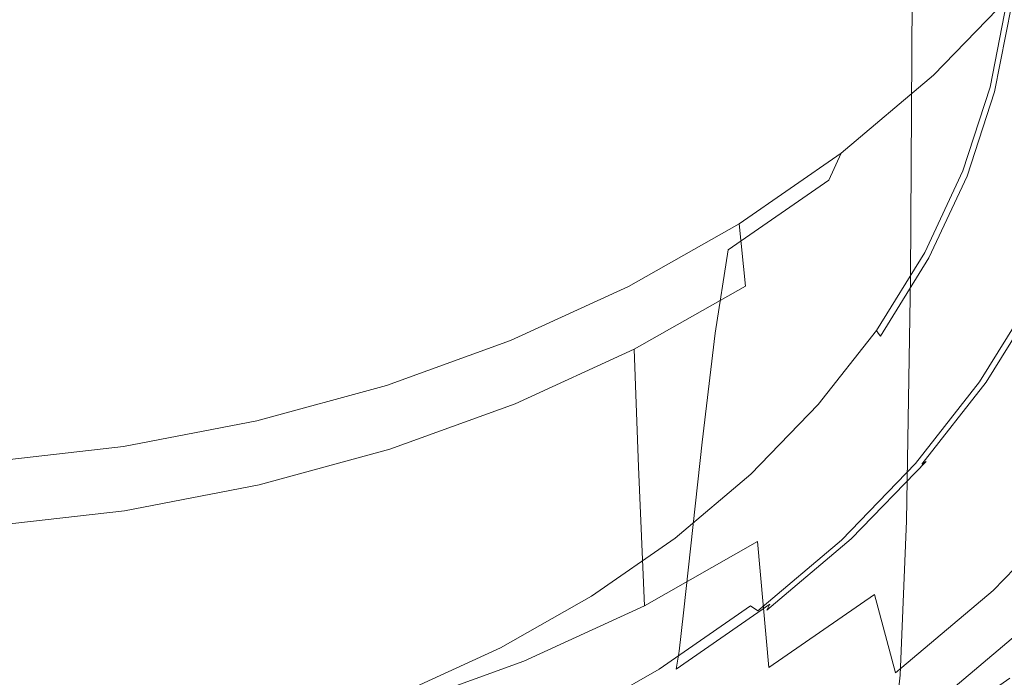
# Model space of a CAD drawing. Extents: x -24 to 24, y -113 to 23.
# Drawn here: x 1 to 8, y -110 to -106 of the extents above; entities that cross this region are included whole.
import ezdxf

# ---------------------------------------------------------------- set-up
doc = ezdxf.new("R2010")
doc.units = 0
doc.header["$LTSCALE"] = 500
doc.header["$MEASUREMENT"] = 0
doc.layers.add('FDESIGN_METAL_1', color=7, linetype='Continuous')
doc.layers.add('FDESIGN_SITKO', color=7, linetype='Continuous')

msp = doc.modelspace()

# ---------------------------------------------------------------- linework, layer by layer
at = {"layer": 'FDESIGN_METAL_1', "lineweight": 0}
for points, invisible_edges in [([(6.4279, -105.9666, 72.0658), (7.3398, -105.4492, 71.6311), (7.3443, -103.4842, 73.9208), (6.4318, -104.0019, 74.3557)], 13), ([(6.4279, -105.9666, 72.0658), (6.4318, -104.0019, 74.3557), (5.4579, -104.4493, 74.7315), (5.4546, -106.4137, 72.4414)], 15), ([(5.4546, -106.4137, 72.4414), (5.4579, -104.4493, 74.7315), (4.4316, -104.8215, 75.0442), (4.4289, -106.7857, 72.7538)], 15), ([(3.3602, -107.078, 72.9993), (4.4289, -106.7857, 72.7538), (4.4316, -104.8215, 75.0442), (3.3622, -105.1139, 75.2898)], 15), ([(7.3398, -105.4492, 71.6311), (7.3264, -107.4303, 69.3061), (8.1662, -106.8482, 68.8171), (8.1812, -104.866, 71.1413)], 15), ([(7.9478, -105.6556, 65.7496), (8.4287, -105.0418, 65.234), (8.537, -104.8298, 65.6047), (8.0492, -105.4525, 66.1277)], 15), ([(7.8254, -106.2579, 64.8787), (8.2979, -105.6547, 64.372), (8.4287, -105.0418, 65.234), (7.9478, -105.6556, 65.7496)], 15), ([(2.2591, -107.2888, 73.1765), (3.3602, -107.078, 72.9993), (3.3622, -105.1139, 75.2898), (2.2604, -105.3249, 75.467)], 15), ([(2.2591, -107.2888, 73.1765), (2.2604, -105.3249, 75.467), (1.1371, -105.4529, 75.5745), (1.1364, -107.4167, 73.2839)], 15), ([(6.4279, -105.9666, 72.0658), (6.4162, -107.9468, 69.74), (7.3264, -107.4303, 69.3061), (7.3398, -105.4492, 71.6311)], 11), ([(7.9478, -105.6556, 65.7496), (8.0492, -105.4525, 66.1277), (7.4846, -106.0359, 66.6177), (7.3912, -106.2307, 66.2326)], 15), ([(8.11, -105.8689, 65.7298), (7.5406, -106.4573, 66.224), (7.4846, -106.0359, 66.6177), (8.0492, -105.4525, 66.1277)], 11), ([(7.8898, -106.1333, 59.3427), (7.8763, -106.1185, 59.3562), (7.9909, -105.5284, 58.8605), (8.0046, -105.5422, 58.8461)], 13), ([(7.9072, -106.1513, 59.3266), (7.8898, -106.1333, 59.3427), (8.0046, -105.5422, 58.8461), (8.0222, -105.5589, 58.829)], 7), ([(7.9072, -106.1513, 59.3266), (8.0222, -105.5589, 58.829), (8.0569, -105.5768, 58.8129), (7.9413, -106.1718, 59.3128)], 15), ([(7.9413, -106.1718, 59.3128), (8.0569, -105.5768, 58.8129), (8.1215, -105.5945, 58.8018), (8.005, -106.1943, 59.3057)], 15), ([(7.8254, -106.2579, 64.8787), (7.9478, -105.6556, 65.7496), (7.3912, -106.2307, 66.2326), (7.2785, -106.8229, 65.3533)], 15), ([(7.8254, -106.2579, 64.8787), (7.7015, -107.0388, 63.7982), (8.1655, -106.4465, 63.3007), (8.2979, -105.6547, 64.372)], 15), ([(8.1576, -106.6672, 64.8635), (7.5846, -107.2593, 65.3609), (7.5406, -106.4573, 66.224), (8.11, -105.8689, 65.7298)], 15), ([(6.4279, -105.9666, 72.0658), (5.4546, -106.4137, 72.4414), (5.4446, -108.393, 70.1148), (6.4162, -107.9468, 69.74)], 15), ([(7.3912, -106.2307, 66.2326), (7.4846, -106.0359, 66.6177), (6.8483, -106.5741, 67.0698), (6.7639, -106.7613, 66.6783)], 15), ([(7.5406, -106.4573, 66.224), (6.8989, -107.0001, 66.6799), (6.8483, -106.5741, 67.0698), (7.4846, -106.0359, 66.6177)], 11), ([(7.8898, -106.1333, 59.3427), (7.7005, -106.7131, 59.8297), (7.6873, -106.6972, 59.8423), (7.8763, -106.1185, 59.3562)], 11), ([(7.9072, -106.1513, 59.3266), (7.7174, -106.7323, 59.8147), (7.7005, -106.7131, 59.8297), (7.8898, -106.1333, 59.3427)], 14), ([(7.9072, -106.1513, 59.3266), (7.9413, -106.1718, 59.3128), (7.7507, -106.7554, 59.803), (7.7174, -106.7323, 59.8147)], 15), ([(7.2785, -106.8229, 65.3533), (7.3912, -106.2307, 66.2326), (6.7639, -106.7613, 66.6783), (6.6621, -107.3443, 65.7913)], 15), ([(7.9413, -106.1718, 59.3128), (8.005, -106.1943, 59.3057), (7.8129, -106.7826, 59.7999), (7.7507, -106.7554, 59.803)], 15), ([(8.1112, -106.2181, 59.3102), (7.9165, -106.8144, 59.811), (7.8129, -106.7826, 59.7999), (8.005, -106.1943, 59.3057)], 15), ([(8.2418, -106.2419, 59.3223), (8.0439, -106.8478, 59.8313), (7.9165, -106.8144, 59.811), (8.1112, -106.2181, 59.3102)], 15), ([(7.8254, -106.2579, 64.8787), (7.2785, -106.8229, 65.3533), (7.1644, -107.5938, 64.2644), (7.7015, -107.0388, 63.7982)], 15), ([(5.4546, -106.4137, 72.4414), (4.4289, -106.7857, 72.7538), (4.4209, -108.7644, 70.4268), (5.4446, -108.393, 70.1148)], 15), ([(7.5846, -107.2593, 65.3609), (6.9388, -107.8055, 65.8197), (6.8989, -107.0001, 66.6799), (7.5406, -106.4573, 66.224)], 15), ([(7.7015, -107.0388, 63.7982), (7.5956, -107.7781, 62.7916), (8.0524, -107.195, 62.3018), (8.1655, -106.4465, 63.3007)], 15), ([(6.071, -107.2416, 67.0818), (6.7639, -106.7613, 66.6783), (6.8483, -106.5741, 67.0698), (6.1454, -107.0613, 67.4791)], 13), ([(6.19, -107.4915, 67.0927), (6.1454, -107.0613, 67.4791), (6.8483, -106.5741, 67.0698), (6.8989, -107.0001, 66.6799)], 13), ([(7.7005, -106.7131, 59.8297), (7.438, -107.2758, 60.3023), (7.4253, -107.259, 60.3142), (7.6873, -106.6972, 59.8423)], 11), ([(7.7174, -106.7323, 59.8147), (7.4544, -107.2963, 60.2885), (7.438, -107.2758, 60.3023), (7.7005, -106.7131, 59.8297)], 14), ([(8.1576, -106.6672, 64.8635), (8.2193, -107.6096, 63.8367), (7.6418, -108.2062, 64.3379), (7.5846, -107.2593, 65.3609)], 15), ([(5.9813, -107.8162, 66.1877), (6.6621, -107.3443, 65.7913), (6.7639, -106.7613, 66.6783), (6.071, -107.2416, 67.0818)], 11), ([(7.7174, -106.7323, 59.8147), (7.7507, -106.7554, 59.803), (7.4865, -107.3218, 60.2788), (7.4544, -107.2963, 60.2885)], 15), ([(7.7507, -106.7554, 59.803), (7.8129, -106.7826, 59.7999), (7.5465, -107.3536, 60.2796), (7.4865, -107.3218, 60.2788)], 15), ([(3.3602, -107.078, 72.9993), (3.354, -109.0561, 70.6718), (4.4209, -108.7644, 70.4268), (4.4289, -106.7857, 72.7538)], 15), ([(7.2785, -106.8229, 65.3533), (6.6621, -107.3443, 65.7913), (6.5591, -108.1058, 64.6945), (7.1644, -107.5938, 64.2644)], 15), ([(7.3264, -107.4303, 69.3061), (7.2996, -109.1116, 67.304), (8.1363, -108.5317, 66.8168), (8.1662, -106.8482, 68.8171)], 15), ([(7.9165, -106.8144, 59.811), (7.6466, -107.393, 60.2971), (7.5465, -107.3536, 60.2796), (7.8129, -106.7826, 59.7999)], 15), ([(8.0439, -106.8478, 59.8313), (7.7696, -107.4359, 60.3253), (7.6466, -107.393, 60.2971), (7.9165, -106.8144, 59.811)], 15), ([(8.0439, -106.8478, 59.8313), (8.1773, -106.88, 59.8558), (7.8984, -107.478, 60.3581), (7.7696, -107.4359, 60.3253)], 15), ([(8.1773, -106.88, 59.8558), (8.299, -106.9083, 59.8795), (8.0159, -107.5153, 60.3894), (7.8984, -107.478, 60.3581)], 15), ([(6.2254, -108.3, 66.2351), (6.19, -107.4915, 67.0927), (6.8989, -107.0001, 66.6799), (6.9388, -107.8055, 65.8197)], 15), ([(7.7015, -107.0388, 63.7982), (7.1644, -107.5938, 64.2644), (7.0669, -108.3244, 63.2504), (7.5956, -107.7781, 62.7916)], 15), ([(2.2591, -107.2888, 73.1765), (2.2549, -109.2666, 70.8486), (3.354, -109.0561, 70.6718), (3.3602, -107.078, 72.9993)], 15), ([(5.32, -107.6678, 67.4398), (6.071, -107.2416, 67.0818), (6.1454, -107.0613, 67.4791), (5.3835, -107.4936, 67.8423)], 15), ([(5.4216, -107.9275, 67.4589), (5.3835, -107.4936, 67.8423), (6.1454, -107.0613, 67.4791), (6.19, -107.4915, 67.0927)], 9), ([(7.9345, -107.9556, 61.2842), (8.3083, -107.3513, 60.7766), (8.3556, -107.0699, 61.1463), (7.9794, -107.678, 61.6571)], 15), ([(5.2433, -108.235, 66.5395), (5.9813, -107.8162, 66.1877), (6.071, -107.2416, 67.0818), (5.32, -107.6678, 67.4398)], 13), ([(7.5272, -108.2552, 62.1419), (7.9794, -107.678, 61.6571), (8.0524, -107.195, 62.3018), (7.5956, -107.7781, 62.7916)], 15), ([(2.2591, -107.2888, 73.1765), (1.1364, -107.4167, 73.2839), (1.1343, -109.3942, 70.9558), (2.2549, -109.2666, 70.8486)], 15), ([(7.5846, -107.2593, 65.3609), (7.6418, -108.2062, 64.3379), (6.991, -108.7567, 64.8003), (6.9388, -107.8055, 65.8197)], 15), ([(7.1039, -107.8158, 60.756), (7.0918, -107.798, 60.767), (7.4253, -107.259, 60.3142), (7.438, -107.2758, 60.3023)], 13), ([(7.1195, -107.8375, 60.7431), (7.1039, -107.8158, 60.756), (7.438, -107.2758, 60.3023), (7.4544, -107.2963, 60.2885)], 7), ([(7.1195, -107.8375, 60.7431), (7.4544, -107.2963, 60.2885), (7.4865, -107.3218, 60.2788), (7.1502, -107.8654, 60.7354)], 15), ([(7.1502, -107.8654, 60.7354), (7.4865, -107.3218, 60.2788), (7.5465, -107.3536, 60.2796), (7.2075, -107.9016, 60.7399)], 15), ([(5.9813, -107.8162, 66.1877), (5.8904, -108.5693, 65.0838), (6.5591, -108.1058, 64.6945), (6.6621, -107.3443, 65.7913)], 15), ([(7.303, -107.9484, 60.7636), (7.2075, -107.9016, 60.7399), (7.5465, -107.3536, 60.2796), (7.6466, -107.393, 60.2971)], 15), ([(7.9345, -107.9556, 61.2842), (7.9057, -108.0875, 61.1008), (8.2781, -107.4856, 60.5952), (8.3083, -107.3513, 60.7766)], 15), ([(6.4162, -107.9468, 69.74), (6.3927, -109.6263, 67.7363), (7.2996, -109.1116, 67.304), (7.3264, -107.4303, 69.3061)], 11), ([(7.4204, -108.0003, 60.7994), (7.303, -107.9484, 60.7636), (7.6466, -107.393, 60.2971), (7.7696, -107.4359, 60.3253)], 15), ([(7.4204, -108.0003, 60.7994), (7.7696, -107.4359, 60.3253), (7.8984, -107.478, 60.3581), (7.5434, -108.0518, 60.8401)], 15), ([(5.32, -107.6678, 67.4398), (5.3835, -107.4936, 67.8423), (4.5703, -107.8671, 68.156), (4.5183, -108.036, 67.7491)], 15), ([(5.4216, -107.9275, 67.4589), (4.6015, -108.3042, 67.7754), (4.5703, -107.8671, 68.156), (5.3835, -107.4936, 67.8423)], 11), ([(5.4521, -108.7388, 66.6037), (5.4216, -107.9275, 67.4589), (6.19, -107.4915, 67.0927), (6.2254, -108.3, 66.2351)], 13), ([(7.5434, -108.0518, 60.8401), (7.8984, -107.478, 60.3581), (8.0159, -107.5153, 60.3894), (7.6555, -108.0977, 60.8787)], 15), ([(7.7405, -108.1326, 60.9079), (7.6555, -108.0977, 60.8787), (8.0159, -107.5153, 60.3894), (8.1049, -107.5435, 60.4131)], 15), ([(7.9057, -108.0875, 61.1008), (7.881, -108.1337, 61.0243), (8.2522, -107.5338, 60.5203), (8.2781, -107.4856, 60.5952)], 15), ([(7.1644, -107.5938, 64.2644), (6.5591, -108.1058, 64.6945), (6.471, -108.8284, 63.6738), (7.0669, -108.3244, 63.2504)], 15), ([(7.8033, -108.1526, 60.9363), (7.7405, -108.1326, 60.9079), (8.1049, -107.5435, 60.4131), (8.1707, -107.5587, 60.4374)], 15), ([(7.8033, -108.1526, 60.9363), (8.1707, -107.5587, 60.4374), (8.2181, -107.5568, 60.4705), (7.8485, -108.1542, 60.9722)], 10), ([(7.8485, -108.1542, 60.9722), (8.2181, -107.5568, 60.4705), (8.2522, -107.5338, 60.5203), (7.881, -108.1337, 61.0243)], 15), ([(8.2193, -107.6096, 63.8367), (8.3223, -108.4583, 62.9571), (7.7376, -109.0625, 63.4645), (7.6418, -108.2062, 64.3379)], 15), ([(5.2433, -108.235, 66.5395), (5.32, -107.6678, 67.4398), (4.5183, -108.036, 67.7491), (4.4556, -108.5968, 66.8434)], 15), ([(7.4852, -108.529, 61.766), (7.9345, -107.9556, 61.2842), (7.9794, -107.678, 61.6571), (7.5272, -108.2552, 62.1419)], 15), ([(6.7024, -108.3283, 61.1864), (6.691, -108.3096, 61.1967), (7.0918, -107.798, 60.767), (7.1039, -107.8158, 60.756)], 9), ([(7.5272, -108.2552, 62.1419), (7.5956, -107.7781, 62.7916), (7.0669, -108.3244, 63.2504), (7.0039, -108.7959, 62.5961)], 15), ([(4.5183, -108.036, 67.7491), (4.5703, -107.8671, 68.156), (3.7134, -108.1779, 68.4171), (3.6736, -108.3423, 68.0064)], 15), ([(4.6015, -108.3042, 67.7754), (3.7373, -108.6176, 68.0387), (3.7134, -108.1779, 68.4171), (4.5703, -107.8671, 68.156)], 11), ([(5.2433, -108.235, 66.5395), (5.1657, -108.9805, 65.4293), (5.8904, -108.5693, 65.0838), (5.9813, -107.8162, 66.1877)], 11), ([(6.2254, -108.3, 66.2351), (6.9388, -107.8055, 65.8197), (6.991, -108.7567, 64.8003), (6.2721, -109.255, 65.2189)], 15), ([(6.7172, -108.3511, 61.1745), (6.7024, -108.3283, 61.1864), (7.1039, -107.8158, 60.756), (7.1195, -107.8375, 60.7431)], 11), ([(6.7172, -108.3511, 61.1745), (7.1195, -107.8375, 60.7431), (7.1502, -107.8654, 60.7354), (6.7461, -108.3813, 61.1687)], 15), ([(6.7461, -108.3813, 61.1687), (7.1502, -107.8654, 60.7354), (7.2075, -107.9016, 60.7399), (6.8001, -108.4217, 61.1767)], 15), ([(5.4521, -108.7388, 66.6037), (4.6268, -109.1179, 66.9221), (4.6015, -108.3042, 67.7754), (5.4216, -107.9275, 67.4589)], 3), ([(6.8902, -108.4754, 61.2063), (6.8001, -108.4217, 61.1767), (7.2075, -107.9016, 60.7399), (7.303, -107.9484, 60.7636)], 15), ([(6.4162, -107.9468, 69.74), (5.4446, -108.393, 70.1148), (5.4247, -110.0709, 68.1098), (6.3927, -109.6263, 67.7363)], 15), ([(7.0008, -108.5359, 61.2493), (6.8902, -108.4754, 61.2063), (7.303, -107.9484, 60.7636), (7.4204, -108.0003, 60.7994)], 15), ([(7.0008, -108.5359, 61.2493), (7.4204, -108.0003, 60.7994), (7.5434, -108.0518, 60.8401), (7.1167, -108.5964, 61.2976)], 15), ([(7.4852, -108.529, 61.766), (7.4582, -108.6587, 61.5806), (7.9057, -108.0875, 61.1008), (7.9345, -107.9556, 61.2842)], 15), ([(4.4556, -108.5968, 66.8434), (4.5183, -108.036, 67.7491), (3.6736, -108.3423, 68.0064), (3.6256, -108.8979, 67.0963)], 15), ([(7.1167, -108.5964, 61.2976), (7.5434, -108.0518, 60.8401), (7.6555, -108.0977, 60.8787), (7.2224, -108.6505, 61.343)], 15), ([(5.8904, -108.5693, 65.0838), (5.8128, -109.2846, 64.0571), (6.471, -108.8284, 63.6738), (6.5591, -108.1058, 64.6945)], 15), ([(7.3026, -108.6916, 61.3775), (7.2224, -108.6505, 61.343), (7.6555, -108.0977, 60.8787), (7.7405, -108.1326, 60.9079)], 15), ([(7.3618, -108.7162, 61.4097), (7.3026, -108.6916, 61.3775), (7.7405, -108.1326, 60.9079), (7.8033, -108.1526, 60.9363)], 15), ([(7.4044, -108.7211, 61.4485), (7.8485, -108.1542, 60.9722), (7.881, -108.1337, 61.0243), (7.435, -108.7031, 61.5025)], 7), ([(7.4582, -108.6587, 61.5806), (7.435, -108.7031, 61.5025), (7.881, -108.1337, 61.0243), (7.9057, -108.0875, 61.1008)], 15), ([(2.7934, -108.583, 68.2086), (3.6736, -108.3423, 68.0064), (3.7134, -108.1779, 68.4171), (2.8205, -108.4221, 68.6222)], 15), ([(2.8368, -108.8639, 68.2455), (2.8205, -108.4221, 68.6222), (3.7134, -108.1779, 68.4171), (3.7373, -108.6176, 68.0387)], 13), ([(7.6418, -108.2062, 64.3379), (7.7376, -109.0625, 63.4645), (7.0786, -109.6198, 63.9327), (6.991, -108.7567, 64.8003)], 15), ([(7.3618, -108.7162, 61.4097), (7.8033, -108.1526, 60.9363), (7.8485, -108.1542, 60.9722), (7.4044, -108.7211, 61.4485)], 10), ([(5.2433, -108.235, 66.5395), (4.4556, -108.5968, 66.8434), (4.3921, -109.3359, 65.7277), (5.1657, -108.9805, 65.4293)], 15), ([(7.4852, -108.529, 61.766), (7.5272, -108.2552, 62.1419), (7.0039, -108.7959, 62.5961), (6.9652, -109.0663, 62.2173)], 15), ([(2.7607, -109.1344, 67.2949), (3.6256, -108.8979, 67.0963), (3.6736, -108.3423, 68.0064), (2.7934, -108.583, 68.2086)], 15), ([(4.6268, -109.1179, 66.9221), (3.7572, -109.4333, 67.1871), (3.7373, -108.6176, 68.0387), (4.6015, -108.3042, 67.7754)], 11), ([(5.4521, -108.7388, 66.6037), (6.2254, -108.3, 66.2351), (6.2721, -109.255, 65.2189), (5.4929, -109.6972, 65.5903)], 3), ([(6.7024, -108.3283, 61.1864), (6.2377, -108.8084, 61.5898), (6.2271, -108.789, 61.5994), (6.691, -108.3096, 61.1967)], 11), ([(6.7172, -108.3511, 61.1745), (6.2514, -108.8323, 61.5787), (6.2377, -108.8084, 61.5898), (6.7024, -108.3283, 61.1864)], 15), ([(7.0039, -108.7959, 62.5961), (7.0669, -108.3244, 63.2504), (6.471, -108.8284, 63.6738), (6.4141, -109.2947, 63.0151)], 15), ([(5.4446, -108.393, 70.1148), (4.4209, -108.7644, 70.4268), (4.4047, -110.4408, 68.4206), (5.4247, -110.0709, 68.1098)], 15), ([(6.7172, -108.3511, 61.1745), (6.7461, -108.3813, 61.1687), (6.2783, -108.8646, 61.5747), (6.2514, -108.8323, 61.5787)], 15), ([(6.7461, -108.3813, 61.1687), (6.8001, -108.4217, 61.1767), (6.3285, -108.9089, 61.586), (6.2783, -108.8646, 61.5747)], 15), ([(1.8865, -108.7567, 68.3545), (2.7934, -108.583, 68.2086), (2.8205, -108.4221, 68.6222), (1.9006, -108.5983, 68.7702)], 15), ([(1.909, -109.0415, 68.3948), (1.9006, -108.5983, 68.7702), (2.8205, -108.4221, 68.6222), (2.8368, -108.8639, 68.2455)], 13), ([(6.8902, -108.4754, 61.2063), (6.4123, -108.9692, 61.621), (6.3285, -108.9089, 61.586), (6.8001, -108.4217, 61.1767)], 15), ([(7.0008, -108.5359, 61.2493), (6.5151, -109.0377, 61.6708), (6.4123, -108.9692, 61.621), (6.8902, -108.4754, 61.2063)], 15), ([(8.4939, -108.9757, 62.5323), (7.8972, -109.5923, 63.0503), (7.7376, -109.0625, 63.4645), (8.3223, -108.4583, 62.9571)], 15), ([(7.0008, -108.5359, 61.2493), (7.1167, -108.5964, 61.2976), (6.6229, -109.1067, 61.7262), (6.5151, -109.0377, 61.6708)], 15), ([(7.4852, -108.529, 61.766), (6.9652, -109.0663, 62.2173), (6.9403, -109.1938, 62.0301), (7.4582, -108.6587, 61.5806)], 15), ([(7.2548, -110.1773, 65.9833), (8.0864, -109.6009, 65.4991), (8.1363, -108.5317, 66.8168), (7.2996, -109.1116, 67.304)], 15), ([(1.8865, -108.7567, 68.3545), (1.9006, -108.5983, 68.7702), (0.9626, -108.7051, 68.8599), (0.9619, -108.862, 68.4429)], 15), ([(1.909, -109.0415, 68.3948), (0.9631, -109.1493, 68.4852), (0.9626, -108.7051, 68.8599), (1.9006, -108.5983, 68.7702)], 11), ([(1.8696, -109.305, 67.4383), (2.7607, -109.1344, 67.2949), (2.7934, -108.583, 68.2086), (1.8865, -108.7567, 68.3545)], 15), ([(4.4556, -108.5968, 66.8434), (3.6256, -108.8979, 67.0963), (3.577, -109.6315, 65.9761), (4.3921, -109.3359, 65.7277)], 15), ([(5.1657, -108.9805, 65.4293), (5.0993, -109.6895, 64.3972), (5.8128, -109.2846, 64.0571), (5.8904, -108.5693, 65.0838)], 11), ([(7.1167, -108.5964, 61.2976), (7.2224, -108.6505, 61.343), (6.7212, -109.1684, 61.778), (6.6229, -109.1067, 61.7262)], 15), ([(2.8509, -109.6812, 67.3952), (2.8368, -108.8639, 68.2455), (3.7373, -108.6176, 68.0387), (3.7572, -109.4333, 67.1871)], 13), ([(7.3026, -108.6916, 61.3775), (6.7957, -109.2153, 61.8174), (6.7212, -109.1684, 61.778), (7.2224, -108.6505, 61.343)], 15), ([(7.4582, -108.6587, 61.5806), (6.9403, -109.1938, 62.0301), (6.9188, -109.2365, 61.9506), (7.435, -108.7031, 61.5025)], 11), ([(5.4521, -108.7388, 66.6037), (5.4929, -109.6972, 65.5903), (4.6612, -110.0792, 65.9112), (4.6268, -109.1179, 66.9221)], 13), ([(7.3618, -108.7162, 61.4097), (6.8507, -109.2442, 61.8532), (6.7957, -109.2153, 61.8174), (7.3026, -108.6916, 61.3775)], 15), ([(7.3618, -108.7162, 61.4097), (7.4044, -108.7211, 61.4485), (6.8903, -109.2523, 61.8946), (6.8507, -109.2442, 61.8532)], 7), ([(7.4044, -108.7211, 61.4485), (7.435, -108.7031, 61.5025), (6.9188, -109.2365, 61.9506), (6.8903, -109.2523, 61.8946)], 15), ([(1.8696, -109.305, 67.4383), (1.8865, -108.7567, 68.3545), (0.9619, -108.862, 68.4429), (0.961, -109.4085, 67.5252)], 15), ([(3.354, -109.0561, 70.6718), (3.3418, -110.7315, 68.6647), (4.4047, -110.4408, 68.4206), (4.4209, -108.7644, 70.4268)], 15), ([(6.2377, -108.8084, 61.5898), (5.714, -109.2514, 61.9619), (5.7043, -109.2312, 61.9708), (6.2271, -108.789, 61.5994)], 11), ([(6.2514, -108.8323, 61.5787), (5.7265, -109.2763, 61.9517), (5.714, -109.2514, 61.9619), (6.2377, -108.8084, 61.5898)], 15), ([(6.2721, -109.255, 65.2189), (6.991, -108.7567, 64.8003), (7.0786, -109.6198, 63.9327), (6.3507, -110.1244, 64.3566)], 15), ([(6.9652, -109.0663, 62.2173), (7.0039, -108.7959, 62.5961), (6.4141, -109.2947, 63.0151), (6.3791, -109.562, 62.6337)], 15), ([(1.9173, -109.86, 67.5454), (1.909, -109.0415, 68.3948), (2.8368, -108.8639, 68.2455), (2.8509, -109.6812, 67.3952)], 13), ([(6.2514, -108.8323, 61.5787), (6.2783, -108.8646, 61.5747), (5.7511, -109.3105, 61.9492), (5.7265, -109.2763, 61.9517)], 15), ([(6.2783, -108.8646, 61.5747), (6.3285, -108.9089, 61.586), (5.7971, -109.3584, 61.9636), (5.7511, -109.3105, 61.9492)], 15), ([(5.7626, -109.7463, 63.3945), (6.4141, -109.2947, 63.0151), (6.471, -108.8284, 63.6738), (5.8128, -109.2846, 64.0571)], 15), ([(2.7607, -109.1344, 67.2949), (2.7276, -109.8638, 66.1712), (3.577, -109.6315, 65.9761), (3.6256, -108.8979, 67.0963)], 15), ([(6.4123, -108.9692, 61.621), (5.8737, -109.4247, 62.0037), (5.7971, -109.3584, 61.9636), (6.3285, -108.9089, 61.586)], 15), ([(5.1657, -108.9805, 65.4293), (4.3921, -109.3359, 65.7277), (4.3378, -110.0393, 64.691), (5.0993, -109.6895, 64.3972)], 15), ([(6.5151, -109.0377, 61.6708), (5.9678, -109.5006, 62.0597), (5.8737, -109.4247, 62.0037), (6.4123, -108.9692, 61.621)], 15), ([(8.7058, -109.2332, 62.4504), (8.0941, -109.8652, 62.9812), (7.8972, -109.5923, 63.0503), (8.4939, -108.9757, 62.5323)], 11), ([(1.9173, -109.86, 67.5454), (0.9653, -109.9684, 67.6365), (0.9631, -109.1493, 68.4852), (1.909, -109.0415, 68.3948)], 11), ([(2.2549, -109.2666, 70.8486), (2.2467, -110.9412, 68.8409), (3.3418, -110.7315, 68.6647), (3.354, -109.0561, 70.6718)], 15), ([(6.5151, -109.0377, 61.6708), (6.6229, -109.1067, 61.7262), (6.0664, -109.5774, 62.1216), (5.9678, -109.5006, 62.0597)], 15), ([(6.9652, -109.0663, 62.2173), (6.3791, -109.562, 62.6337), (6.3565, -109.6876, 62.4449), (6.9403, -109.1938, 62.0301)], 15), ([(7.8972, -109.5923, 63.0503), (7.2246, -110.1612, 63.5281), (7.0786, -109.6198, 63.9327), (7.7376, -109.0625, 63.4645)], 13), ([(1.8696, -109.305, 67.4383), (1.8524, -110.0314, 66.312), (2.7276, -109.8638, 66.1712), (2.7607, -109.1344, 67.2949)], 15), ([(4.6268, -109.1179, 66.9221), (4.6612, -110.0792, 65.9112), (3.7848, -110.3971, 66.1782), (3.7572, -109.4333, 67.1871)], 13), ([(6.6229, -109.1067, 61.7262), (6.7212, -109.1684, 61.778), (6.1563, -109.6463, 62.1794), (6.0664, -109.5774, 62.1216)], 15), ([(6.3535, -110.6888, 66.4129), (7.2548, -110.1773, 65.9833), (7.2996, -109.1116, 67.304), (6.3927, -109.6263, 67.7363)], 13), ([(6.7957, -109.2153, 61.8174), (6.2245, -109.6985, 62.2233), (6.1563, -109.6463, 62.1794), (6.7212, -109.1684, 61.778)], 15), ([(6.8507, -109.2442, 61.8532), (6.2748, -109.7314, 62.2624), (6.2245, -109.6985, 62.2233), (6.7957, -109.2153, 61.8174)], 15), ([(6.9403, -109.1938, 62.0301), (6.3565, -109.6876, 62.4449), (6.337, -109.7286, 62.3639), (6.9188, -109.2365, 61.9506)], 9), ([(2.2549, -109.2666, 70.8486), (1.1343, -109.3942, 70.9558), (1.1302, -111.0684, 68.9477), (2.2467, -110.9412, 68.8409)], 15), ([(5.0565, -110.147, 63.7311), (5.7626, -109.7463, 63.3945), (5.8128, -109.2846, 64.0571), (5.0993, -109.6895, 64.3972)], 13), ([(5.1355, -109.6524, 62.2987), (5.1268, -109.6315, 62.3071), (5.7043, -109.2312, 61.9708), (5.714, -109.2514, 61.9619)], 13), ([(5.1467, -109.6782, 62.2893), (5.1355, -109.6524, 62.2987), (5.714, -109.2514, 61.9619), (5.7265, -109.2763, 61.9517)], 15), ([(5.1467, -109.6782, 62.2893), (5.7265, -109.2763, 61.9517), (5.7511, -109.3105, 61.9492), (5.1688, -109.7141, 62.2883)], 15), ([(5.4929, -109.6972, 65.5903), (6.2721, -109.255, 65.2189), (6.3507, -110.1244, 64.3566), (5.5617, -110.5721, 64.7326)], 13), ([(6.8507, -109.2442, 61.8532), (6.8903, -109.2523, 61.8946), (6.311, -109.7423, 62.3062), (6.2748, -109.7314, 62.2624)], 7), ([(6.8903, -109.2523, 61.8946), (6.9188, -109.2365, 61.9506), (6.337, -109.7286, 62.3639), (6.311, -109.7423, 62.3062)], 15), ([(1.8696, -109.305, 67.4383), (0.961, -109.4085, 67.5252), (0.9602, -110.133, 66.3973), (1.8524, -110.0314, 66.312)], 15), ([(4.3921, -109.3359, 65.7277), (3.577, -109.6315, 65.9761), (3.5354, -110.3303, 64.9354), (4.3378, -110.0393, 64.691)], 15), ([(5.1688, -109.7141, 62.2883), (5.7511, -109.3105, 61.9492), (5.7971, -109.3584, 61.9636), (5.21, -109.7654, 62.3054)], 15), ([(5.2787, -109.8371, 62.3501), (5.21, -109.7654, 62.3054), (5.7971, -109.3584, 61.9636), (5.8737, -109.4247, 62.0037)], 15), ([(5.7317, -110.0108, 63.0106), (6.3791, -109.562, 62.6337), (6.4141, -109.2947, 63.0151), (5.7626, -109.7463, 63.3945)], 15), ([(5.3632, -109.9197, 62.4117), (5.2787, -109.8371, 62.3501), (5.8737, -109.4247, 62.0037), (5.9678, -109.5006, 62.0597)], 15), ([(2.8509, -109.6812, 67.3952), (3.7572, -109.4333, 67.1871), (3.7848, -110.3971, 66.1782), (2.8716, -110.6468, 66.388)], 11), ([(5.3632, -109.9197, 62.4117), (5.9678, -109.5006, 62.0597), (6.0664, -109.5774, 62.1216), (5.4516, -110.0035, 62.4795)], 15), ([(5.7317, -110.0108, 63.0106), (5.7117, -110.1345, 62.8203), (6.3565, -109.6876, 62.4449), (6.3791, -109.562, 62.6337)], 13), ([(2.7276, -109.8638, 66.1712), (2.6992, -110.559, 65.1275), (3.5354, -110.3303, 64.9354), (3.577, -109.6315, 65.9761)], 15), ([(4.5085, -110.0082, 62.5976), (4.5008, -109.9867, 62.6055), (5.1268, -109.6315, 62.3071), (5.1355, -109.6524, 62.2987)], 13), ([(6.3535, -110.6888, 66.4129), (6.3927, -109.6263, 67.7363), (5.4247, -110.0709, 68.1098), (5.3914, -111.1307, 66.7841)], 15), ([(5.4516, -110.0035, 62.4795), (6.0664, -109.5774, 62.1216), (6.1563, -109.6463, 62.1794), (5.5323, -110.0788, 62.5428)], 15), ([(6.4817, -110.6761, 63.9607), (6.3507, -110.1244, 64.3566), (7.0786, -109.6198, 63.9327), (7.2246, -110.1612, 63.5281)], 13), ([(7.1881, -110.7677, 65.1732), (8.012, -110.1966, 64.6935), (8.0864, -109.6009, 65.4991), (7.2548, -110.1773, 65.9833)], 14), ([(8.0941, -109.8652, 62.9812), (7.4048, -110.4482, 63.471), (7.2246, -110.1612, 63.5281), (7.8972, -109.5923, 63.0503)], 11), ([(8.7579, -109.5657, 64.1635), (8.012, -110.1966, 64.6935), (7.9084, -110.4593, 64.2297), (8.6446, -109.8366, 63.7066)], 11), ([(1.9173, -109.86, 67.5454), (2.8509, -109.6812, 67.3952), (2.8716, -110.6468, 66.388), (1.9307, -110.827, 66.5393)], 11), ([(5.0565, -110.147, 63.7311), (5.0993, -109.6895, 64.3972), (4.3378, -110.0393, 64.691), (4.3028, -110.4932, 64.0219)], 15), ([(4.5183, -110.0348, 62.5888), (4.5085, -110.0082, 62.5976), (5.1355, -109.6524, 62.2987), (5.1467, -109.6782, 62.2893)], 15), ([(4.5183, -110.0348, 62.5888), (5.1467, -109.6782, 62.2893), (5.1688, -109.7141, 62.2883), (4.5376, -110.0723, 62.5892)], 15), ([(5.4929, -109.6972, 65.5903), (5.5617, -110.5721, 64.7326), (4.7196, -110.9589, 65.0576), (4.6612, -110.0792, 65.9112)], 15), ([(5.5934, -110.1359, 62.5907), (5.5323, -110.0788, 62.5428), (6.1563, -109.6463, 62.1794), (6.2245, -109.6985, 62.2233)], 15), ([(5.6385, -110.1724, 62.6329), (5.5934, -110.1359, 62.5907), (6.2245, -109.6985, 62.2233), (6.2748, -109.7314, 62.2624)], 9), ([(5.7117, -110.1345, 62.8203), (5.6942, -110.1741, 62.7382), (6.337, -109.7286, 62.3639), (6.3565, -109.6876, 62.4449)], 15), ([(4.5376, -110.0723, 62.5892), (5.1688, -109.7141, 62.2883), (5.21, -109.7654, 62.3054), (4.5737, -110.1264, 62.6087)], 15), ([(4.6339, -110.2031, 62.6575), (4.5737, -110.1264, 62.6087), (5.21, -109.7654, 62.3054), (5.2787, -109.8371, 62.3501)], 15), ([(5.0301, -110.409, 63.3451), (5.7317, -110.0108, 63.0106), (5.7626, -109.7463, 63.3945), (5.0565, -110.147, 63.7311)], 13), ([(5.6385, -110.1724, 62.6329), (6.2748, -109.7314, 62.2624), (6.311, -109.7423, 62.3062), (5.671, -110.1859, 62.6789)], 15), ([(5.671, -110.1859, 62.6789), (6.311, -109.7423, 62.3062), (6.337, -109.7286, 62.3639), (5.6942, -110.1741, 62.7382)], 15), ([(8.6446, -109.8366, 63.7066), (7.9084, -110.4593, 64.2297), (7.7709, -110.5298, 63.9373), (8.4943, -109.9179, 63.4233)], 15), ([(1.9173, -109.86, 67.5454), (1.9307, -110.827, 66.5393), (0.9714, -110.9362, 66.6311), (0.9653, -109.9684, 67.6365)], 13), ([(1.8524, -110.0314, 66.312), (1.8378, -110.7239, 65.2661), (2.6992, -110.559, 65.1275), (2.7276, -109.8638, 66.1712)], 15), ([(4.7078, -110.2916, 62.7241), (4.6339, -110.2031, 62.6575), (5.2787, -109.8371, 62.3501), (5.3632, -109.9197, 62.4117)], 15), ([(8.0941, -109.8652, 62.9812), (8.302, -109.9506, 63.1435), (7.595, -110.5486, 63.6459), (7.4048, -110.4482, 63.471)], 7), ([(4.7078, -110.2916, 62.7241), (5.3632, -109.9197, 62.4117), (5.4516, -110.0035, 62.4795), (4.7853, -110.3816, 62.7971)], 15), ([(8.302, -109.9506, 63.1435), (8.4943, -109.9179, 63.4233), (7.7709, -110.5298, 63.9373), (7.595, -110.5486, 63.6459)], 15), ([(1.8524, -110.0314, 66.312), (0.9602, -110.133, 66.3973), (0.9594, -110.8239, 65.3501), (1.8378, -110.7239, 65.2661)], 15), ([(4.3028, -110.4932, 64.0219), (4.3378, -110.0393, 64.691), (3.5354, -110.3303, 64.9354), (3.5086, -110.7813, 64.2638)], 15), ([(4.5085, -110.0082, 62.5976), (3.8392, -110.3156, 62.8558), (3.8327, -110.2936, 62.8632), (4.5008, -109.9867, 62.6055)], 11), ([(4.5183, -110.0348, 62.5888), (3.8475, -110.3429, 62.8476), (3.8392, -110.3156, 62.8558), (4.5085, -110.0082, 62.5976)], 15), ([(4.5183, -110.0348, 62.5888), (4.5376, -110.0723, 62.5892), (3.8639, -110.3817, 62.8491), (3.8475, -110.3429, 62.8476)], 15), ([(4.7853, -110.3816, 62.7971), (5.4516, -110.0035, 62.4795), (5.5323, -110.0788, 62.5428), (4.8559, -110.4626, 62.8651)], 15), ([(5.0301, -110.409, 63.3451), (5.0128, -110.5311, 63.1535), (5.7117, -110.1345, 62.8203), (5.7317, -110.0108, 63.0106)], 11), ([(4.6612, -110.0792, 65.9112), (4.7196, -110.9589, 65.0576), (3.8323, -111.2808, 65.3279), (3.7848, -110.3971, 66.1782)], 15), ([(4.5376, -110.0723, 62.5892), (4.5737, -110.1264, 62.6087), (3.8945, -110.4384, 62.8708), (3.8639, -110.3817, 62.8491)], 15), ([(5.3914, -111.1307, 66.7841), (5.4247, -110.0709, 68.1098), (4.4047, -110.4408, 68.4206), (4.3777, -111.4984, 67.093)], 15), ([(4.9095, -110.524, 62.9167), (4.8559, -110.4626, 62.8651), (5.5323, -110.0788, 62.5428), (5.5934, -110.1359, 62.5907)], 15), ([(4.6339, -110.2031, 62.6575), (3.9456, -110.5192, 62.9231), (3.8945, -110.4384, 62.8708), (4.5737, -110.1264, 62.6087)], 15), ([(5.0301, -110.409, 63.3451), (5.0565, -110.147, 63.7311), (4.3028, -110.4932, 64.0219), (4.2811, -110.753, 63.6341)], 15), ([(4.949, -110.5637, 62.9616), (4.9095, -110.524, 62.9167), (5.5934, -110.1359, 62.5907), (5.6385, -110.1724, 62.6329)], 13), ([(4.949, -110.5637, 62.9616), (5.6385, -110.1724, 62.6329), (5.671, -110.1859, 62.6789), (4.9773, -110.5795, 63.0095)], 15), ([(4.9773, -110.5795, 63.0095), (5.671, -110.1859, 62.6789), (5.6942, -110.1741, 62.7382), (4.9976, -110.5694, 63.0702)], 15), ([(5.0128, -110.5311, 63.1535), (4.9976, -110.5694, 63.0702), (5.6942, -110.1741, 62.7382), (5.7117, -110.1345, 62.8203)], 15), ([(5.6764, -111.1331, 64.3446), (5.5617, -110.5721, 64.7326), (6.3507, -110.1244, 64.3566), (6.4817, -110.6761, 63.9607)], 15), ([(6.6433, -110.9761, 63.9144), (6.4817, -110.6761, 63.9607), (7.2246, -110.1612, 63.5281), (7.4048, -110.4482, 63.471)], 15), ([(6.295, -111.2745, 65.5989), (7.1881, -110.7677, 65.1732), (7.2548, -110.1773, 65.9833), (6.3535, -110.6888, 66.4129)], 13)]:
    msp.add_3dface(points, dxfattribs=dict(at, invisible_edges=invisible_edges))
at = {"layer": 'FDESIGN_SITKO', "lineweight": 0}
for points, invisible_edges in [([(0.0905, -104.9199, 58.3752), (3.7675, -105.4799, 58.8457), (4.3712, -106.2776, 59.5157), (3.2077, -106.5147, 59.7149)], 15), ([(0.0905, -104.9199, 58.3752), (3.2077, -106.5147, 59.7149), (3.3668, -107.4286, 60.4826), (2.1733, -107.3067, 60.3802)], 15), ([(0.0905, -104.9199, 58.3752), (2.1733, -107.3067, 60.3802), (1.8636, -108.1976, 61.1286), (0.8219, -107.7354, 60.7403)], 15), ([(3.7675, -105.4799, 58.8457), (4.7239, -104.9199, 58.3752), (6.2113, -105.2696, 58.6691), (5.7367, -105.7798, 59.0976)], 15), ([(6.9666, -105.9671, 59.255), (5.7367, -105.7798, 59.0976), (6.2113, -105.2696, 58.6691), (7.2006, -105.4365, 58.8092)], 15), ([(3.7675, -105.4799, 58.8457), (5.7367, -105.7798, 59.0976), (5.9202, -106.3903, 59.6104), (4.3712, -106.2776, 59.5157)], 15), ([(7.6186, -106.0677, 59.3369), (6.9666, -105.9671, 59.255), (7.2006, -105.4365, 58.8092), (7.7626, -105.4948, 58.8556)], 15), ([(7.6186, -106.0677, 59.3369), (7.7626, -105.4948, 58.8556), (7.9681, -105.519, 58.8682), (7.8539, -106.1074, 59.3624)], 15), ([(7.8539, -106.1074, 59.3624), (7.9681, -105.519, 58.8682), (7.9909, -105.5284, 58.8605), (7.8763, -106.1185, 59.3562)], 11), ([(6.9666, -105.9671, 59.255), (6.9176, -106.526, 59.7244), (5.9202, -106.3903, 59.6104), (5.7367, -105.7798, 59.0976)], 15), ([(7.6186, -106.0677, 59.3369), (7.4653, -106.6392, 59.8169), (6.9176, -106.526, 59.7244), (6.9666, -105.9671, 59.255)], 15), ([(7.6186, -106.0677, 59.3369), (7.8539, -106.1074, 59.3624), (7.6654, -106.6845, 59.8472), (7.4653, -106.6392, 59.8169)], 15), ([(7.8539, -106.1074, 59.3624), (7.8763, -106.1185, 59.3562), (7.6873, -106.6972, 59.8423), (7.6654, -106.6845, 59.8472)], 13), ([(3.2077, -106.5147, 59.7149), (4.3712, -106.2776, 59.5157), (5.5706, -107.0365, 60.1533), (4.8771, -107.3688, 60.4324)], 15), ([(4.3712, -106.2776, 59.5157), (5.9202, -106.3903, 59.6104), (6.1682, -106.8475, 59.9945), (5.5706, -107.0365, 60.1533)], 15), ([(6.9176, -106.526, 59.7244), (6.8102, -107.0511, 60.1655), (6.1682, -106.8475, 59.9945), (5.9202, -106.3903, 59.6104)], 15), ([(3.2077, -106.5147, 59.7149), (4.8771, -107.3688, 60.4324), (4.7416, -107.9866, 60.9513), (3.3668, -107.4286, 60.4826)], 15), ([(7.4653, -106.6392, 59.8169), (7.2429, -107.1896, 60.2793), (6.8102, -107.0511, 60.1655), (6.9176, -106.526, 59.7244)], 15), ([(7.4653, -106.6392, 59.8169), (7.6654, -106.6845, 59.8472), (7.4041, -107.2446, 60.3177), (7.2429, -107.1896, 60.2793)], 15), ([(7.6654, -106.6845, 59.8472), (7.6873, -106.6972, 59.8423), (7.4253, -107.259, 60.3142), (7.4041, -107.2446, 60.3177)], 13), ([(6.4012, -107.4806, 60.5262), (5.5706, -107.0365, 60.1533), (6.1682, -106.8475, 59.9945), (6.8102, -107.0511, 60.1655)], 15), ([(5.9198, -107.9023, 60.8805), (4.8771, -107.3688, 60.4324), (5.5706, -107.0365, 60.1533), (6.4012, -107.4806, 60.5262)], 15), ([(6.8919, -107.6992, 60.7073), (6.4012, -107.4806, 60.5262), (6.8102, -107.0511, 60.1655), (7.2429, -107.1896, 60.2793)], 15), ([(6.8919, -107.6992, 60.7073), (7.2429, -107.1896, 60.2793), (7.4041, -107.2446, 60.3177), (7.0716, -107.7821, 60.7692)], 15), ([(7.0716, -107.7821, 60.7692), (7.4041, -107.2446, 60.3177), (7.4253, -107.259, 60.3142), (7.0918, -107.798, 60.767)], 11), ([(2.1733, -107.3067, 60.3802), (3.2888, -108.585, 61.454), (2.8548, -109.116, 61.9), (1.8636, -108.1976, 61.1286)], 15), ([(2.1733, -107.3067, 60.3802), (3.3668, -107.4286, 60.4826), (4.0956, -108.4812, 61.3668), (3.2888, -108.585, 61.454)], 15), ([(5.9198, -107.9023, 60.8805), (5.5952, -108.4042, 61.3021), (4.7416, -107.9866, 60.9513), (4.8771, -107.3688, 60.4324)], 15), ([(3.3668, -107.4286, 60.4826), (4.7416, -107.9866, 60.9513), (4.7422, -108.4817, 61.3672), (4.0956, -108.4812, 61.3668)], 15), ([(6.4725, -108.1863, 61.1165), (5.9198, -107.9023, 60.8805), (6.4012, -107.4806, 60.5262), (6.8919, -107.6992, 60.7073)], 15), ([(6.4725, -108.1863, 61.1165), (6.8919, -107.6992, 60.7073), (7.0716, -107.7821, 60.7692), (6.672, -108.2922, 61.1977)], 15), ([(0.8219, -107.7354, 60.7403), (1.2136, -109.2432, 62.0068), (0.5473, -109.6066, 62.3121), (0.0905, -108.4677, 61.3554)], 15), ([(0.8219, -107.7354, 60.7403), (1.8636, -108.1976, 61.1286), (2.0108, -109.3837, 62.1249), (1.2136, -109.2432, 62.0068)], 15), ([(6.672, -108.2922, 61.1977), (7.0716, -107.7821, 60.7692), (7.0918, -107.798, 60.767), (6.691, -108.3096, 61.1967)], 11), ([(6.4725, -108.1863, 61.1165), (6.0452, -108.6694, 61.5223), (5.5952, -108.4042, 61.3021), (5.9198, -107.9023, 60.8805)], 15), ([(5.5952, -108.4042, 61.3021), (5.2335, -108.8579, 61.6832), (4.7422, -108.4817, 61.3672), (4.7416, -107.9866, 60.9513)], 15), ([(1.8636, -108.1976, 61.1286), (2.8548, -109.116, 61.9), (2.608, -109.5736, 62.2844), (2.0108, -109.3837, 62.1249)], 15), ([(6.4725, -108.1863, 61.1165), (6.672, -108.2922, 61.1977), (6.2094, -108.7702, 61.5991), (6.0452, -108.6694, 61.5223)], 15), ([(6.672, -108.2922, 61.1977), (6.691, -108.3096, 61.1967), (6.2271, -108.789, 61.5994), (6.2094, -108.7702, 61.5991)], 13), ([(6.0452, -108.6694, 61.5223), (5.5647, -109.1128, 61.8947), (5.2335, -108.8579, 61.6832), (5.5952, -108.4042, 61.3021)], 15), ([(3.9855, -109.3834, 62.1246), (3.2888, -108.585, 61.454), (4.0956, -108.4812, 61.3668), (4.641, -109.1348, 61.9158)], 15), ([(4.641, -109.1348, 61.9158), (4.0956, -108.4812, 61.3668), (4.7422, -108.4817, 61.3672), (5.2335, -108.8579, 61.6832)], 15), ([(3.9855, -109.3834, 62.1246), (3.4347, -109.752, 62.4342), (2.8548, -109.116, 61.9), (3.2888, -108.585, 61.454)], 15), ([(6.0452, -108.6694, 61.5223), (6.2094, -108.7702, 61.5991), (5.6881, -109.2111, 61.9695), (5.5647, -109.1128, 61.8947)], 15), ([(6.2094, -108.7702, 61.5991), (6.2271, -108.789, 61.5994), (5.7043, -109.2312, 61.9708), (5.6881, -109.2111, 61.9695)], 13), ([(4.9857, -109.4807, 62.2038), (4.641, -109.1348, 61.9158), (5.2335, -108.8579, 61.6832), (5.5647, -109.1128, 61.8947)], 15), ([(3.4347, -109.752, 62.4342), (2.8739, -110.0651, 62.6973), (2.608, -109.5736, 62.2844), (2.8548, -109.116, 61.9)], 15), ([(4.3548, -109.8078, 62.4786), (3.9855, -109.3834, 62.1246), (4.641, -109.1348, 61.9158), (4.9857, -109.4807, 62.2038)], 15), ([(4.9857, -109.4807, 62.2038), (5.5647, -109.1128, 61.8947), (5.6881, -109.2111, 61.9695), (5.1122, -109.6102, 62.3048)], 15), ([(5.1122, -109.6102, 62.3048), (5.6881, -109.2111, 61.9695), (5.7043, -109.2312, 61.9708), (5.1268, -109.6315, 62.3071)], 11), ([(1.4582, -110.1849, 62.7979), (0.7652, -110.3641, 62.9484), (0.5473, -109.6066, 62.3121), (1.2136, -109.2432, 62.0068)], 15), ([(1.4582, -110.1849, 62.7979), (1.2136, -109.2432, 62.0068), (2.0108, -109.3837, 62.1249), (2.1881, -110.1474, 62.7664)], 15), ([(2.1881, -110.1474, 62.7664), (2.0108, -109.3837, 62.1249), (2.608, -109.5736, 62.2844), (2.8739, -110.0651, 62.6973)], 15), ([(4.3548, -109.8078, 62.4786), (3.7186, -110.129, 62.7483), (3.4347, -109.752, 62.4342), (3.9855, -109.3834, 62.1246)], 15), ([(4.3548, -109.8078, 62.4786), (4.9857, -109.4807, 62.2038), (5.1122, -109.6102, 62.3048), (4.4881, -109.9644, 62.6023)], 15), ([(4.4881, -109.9644, 62.6023), (5.1122, -109.6102, 62.3048), (5.1268, -109.6315, 62.3071), (4.5008, -109.9867, 62.6055)], 11), ([(3.7186, -110.129, 62.7483), (3.0531, -110.3978, 62.9741), (2.8739, -110.0651, 62.6973), (3.4347, -109.752, 62.4342)], 15), ([(4.3548, -109.8078, 62.4786), (4.4881, -109.9644, 62.6023), (3.8219, -110.2704, 62.8594), (3.7186, -110.129, 62.7483)], 15), ([(4.4881, -109.9644, 62.6023), (4.5008, -109.9867, 62.6055), (3.8327, -110.2936, 62.8632), (3.8219, -110.2704, 62.8594)], 13), ([(2.3343, -110.568, 63.1171), (2.1881, -110.1474, 62.7664), (2.8739, -110.0651, 62.6973), (3.0531, -110.3978, 62.9741)], 15), ([(1.5879, -110.6854, 63.2157), (1.4582, -110.1849, 62.7979), (2.1881, -110.1474, 62.7664), (2.3343, -110.568, 63.1171)], 15), ([(3.7186, -110.129, 62.7483), (3.8219, -110.2704, 62.8594), (3.1199, -110.525, 63.0733), (3.0531, -110.3978, 62.9741)], 15), ([(1.5879, -110.6854, 63.2157), (0.8397, -110.7957, 63.3084), (0.7652, -110.3641, 62.9484), (1.4582, -110.1849, 62.7979)], 15)]:
    msp.add_3dface(points, dxfattribs=dict(at, invisible_edges=invisible_edges))

doc.saveas('drawing.dxf')
